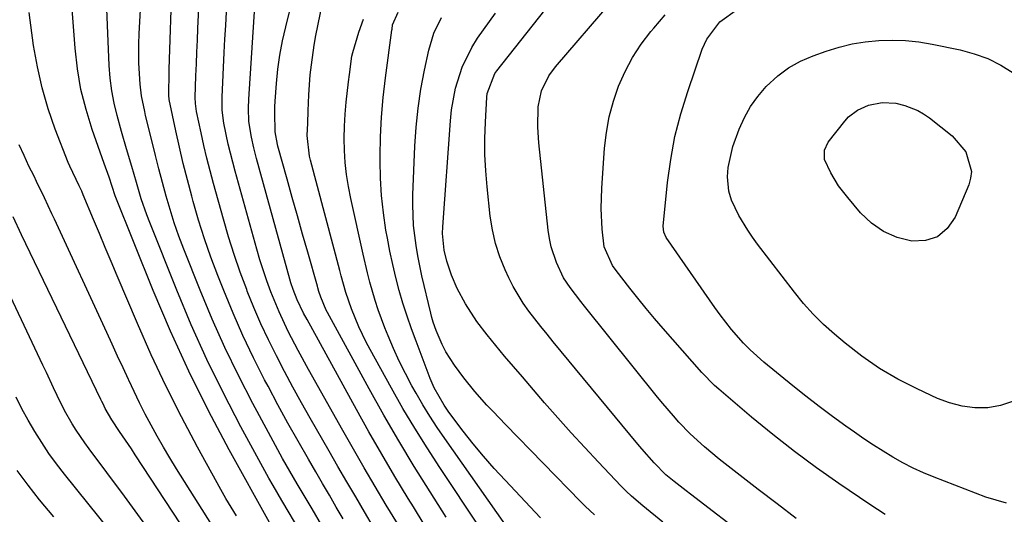
# Model space of a CAD drawing. Units: inches. Extents: x 1890270 to 1895461, y 459005 to 464355.
# Drawn here: x 1895030 to 1895252, y 459992 to 460103 of the extents above; entities that cross this region are included whole.
import ezdxf

# ---------------------------------------------------------------- set-up
doc = ezdxf.new("R2010")
doc.units = ezdxf.units.IN
doc.header["$MEASUREMENT"] = 0
doc.layers.add('7', color=7, linetype='Continuous')
doc.layers.add('8', color=7, linetype='Continuous')

msp = doc.modelspace()

# ---------------------------------------------------------------- linework, layer by layer
at = {"layer": '7', "color": 18}
for points in [[(1895086.45, 459989.81, 1794), (1895077.34, 460006.21, 1794), (1895072.67, 460015.01, 1794), (1895068.22, 460023.91, 1794), (1895064.11, 460032.97, 1794), (1895060.22, 460042.15, 1794), (1895051.66, 460063.43, 1794), (1895050.28, 460067.65, 1794), (1895049.2, 460070.72, 1794), (1895046.48, 460078.41, 1794), (1895045.1, 460082.91, 1794), (1895043.95, 460087.46, 1794), (1895043.16, 460092.08, 1794), (1895042.62, 460096.76, 1794), (1895041.06, 460117.4, 1794)], [(1895098.24, 459989.14, 1798), (1895096.03, 459992.88, 1798), (1895094.92, 459994.75, 1798), (1895092.66, 459998.56, 1798), (1895090.99, 460001.42, 1798), (1895089.35, 460004.28, 1798), (1895087.75, 460007.17, 1798), (1895086.17, 460010.07, 1798), (1895082.63, 460016.67, 1798), (1895079.42, 460022.93, 1798), (1895076.35, 460029.26, 1798), (1895073.5, 460035.69, 1798), (1895070.8, 460042.19, 1798), (1895067.14, 460051.45, 1798), (1895066.03, 460054.4, 1798), (1895064.98, 460057.37, 1798), (1895064.03, 460060.38, 1798), (1895063.14, 460063.41, 1798), (1895062.32, 460066.45, 1798), (1895061.51, 460069.51, 1798), (1895060.73, 460072.56, 1798), (1895059.97, 460075.63, 1798), (1895058.52, 460081.54, 1798), (1895058.31, 460082.43, 1798), (1895057.58, 460085.97, 1798), (1895057.26, 460088.66, 1798), (1895057, 460093.39, 1798), (1895056.98, 460097.75, 1798), (1895057.06, 460099.94, 1798), (1895057.72, 460112.29, 1798)], [(1895092.8, 459988.72, 1796), (1895090.81, 459992.02, 1796), (1895089.16, 459994.8, 1796), (1895087.23, 459998.15, 1796), (1895086.29, 459999.84, 1796), (1895079.98, 460011.41, 1796), (1895076.04, 460018.95, 1796), (1895072.28, 460026.58, 1796), (1895068.8, 460034.35, 1796), (1895065.51, 460042.19, 1796), (1895059.44, 460057.42, 1796), (1895058.76, 460059.2, 1796), (1895057.54, 460062.79, 1796), (1895056.49, 460066.44, 1796), (1895055.42, 460070.09, 1796), (1895054.21, 460074.06, 1796), (1895053.08, 460077.93, 1796), (1895052.08, 460081.53, 1796), (1895051.42, 460084.33, 1796), (1895050.88, 460087.14, 1796), (1895050.53, 460089.98, 1796), (1895050.31, 460092.84, 1796), (1895049.55, 460111.09, 1796)], [(1895109.87, 459988.8, 1802), (1895107.85, 459992.2, 1802), (1895105.83, 459995.61, 1802), (1895103.83, 459999.02, 1802), (1895101.84, 460002.45, 1802), (1895099.87, 460005.88, 1802), (1895095.6, 460013.34, 1802), (1895093.64, 460016.83, 1802), (1895091.71, 460020.33, 1802), (1895089.82, 460023.86, 1802), (1895087.97, 460027.41, 1802), (1895086.19, 460031, 1802), (1895084.5, 460034.62, 1802), (1895082.92, 460038.29, 1802), (1895081.41, 460042, 1802), (1895081.28, 460042.33, 1802), (1895079.83, 460046.25, 1802), (1895078.46, 460050.2, 1802), (1895077.2, 460054.19, 1802), (1895076.03, 460058.2, 1802), (1895073.81, 460066.23, 1802), (1895073.05, 460069.07, 1802), (1895072.33, 460071.92, 1802), (1895071.65, 460074.78, 1802), (1895071.01, 460077.64, 1802), (1895069.97, 460082.5, 1802), (1895069.73, 460084.3, 1802), (1895069.7, 460085.65, 1802), (1895069.86, 460090.54, 1802), (1895069.96, 460093.21, 1802), (1895070.07, 460095.87, 1802), (1895070.18, 460098.54, 1802), (1895070.3, 460101.21, 1802), (1895070.8, 460111.82, 1802)], [(1895121.28, 459989.39, 1806), (1895118.83, 459993.37, 1806), (1895117.66, 459995.26, 1806), (1895114.65, 460000.22, 1806), (1895111.69, 460005.2, 1806), (1895108.82, 460010.23, 1806), (1895105.99, 460015.29, 1806), (1895094.87, 460035.6, 1806), (1895094.1, 460037.04, 1806), (1895092.67, 460039.99, 1806), (1895091.76, 460042.31, 1806), (1895091.25, 460043.88, 1806), (1895091.02, 460044.68, 1806), (1895083.51, 460071.85, 1806), (1895082.88, 460074.27, 1806), (1895082.33, 460076.71, 1806), (1895081.79, 460080.18, 1806), (1895081.67, 460083.23, 1806), (1895081.75, 460085.27, 1806), (1895083.14, 460106.1, 1806)], [(1895205.01, 459990.7, 1822), (1895200.73, 459994, 1822), (1895196.45, 459997.29, 1822), (1895191.04, 460001.44, 1822), (1895187.67, 460004.11, 1822), (1895184.37, 460006.88, 1822), (1895181.19, 460009.77, 1822), (1895178.62, 460012.44, 1822), (1895177.38, 460013.83, 1822), (1895174.98, 460016.65, 1822), (1895173.81, 460018.08, 1822), (1895157.39, 460038.56, 1822), (1895156.56, 460039.6, 1822), (1895154.11, 460042.78, 1822), (1895152.65, 460045, 1822), (1895151.04, 460048.42, 1822), (1895149.85, 460051.98, 1822), (1895149.46, 460053.82, 1822), (1895149.18, 460055.68, 1822), (1895147.1, 460075.39, 1822), (1895146.86, 460078.93, 1822), (1895146.95, 460083.51, 1822), (1895147.68, 460087.16, 1822), (1895149.36, 460090.52, 1822), (1895150.86, 460092.53, 1822), (1895163.36, 460107.13, 1822)], [(1895252.42, 459994.21, 1826), (1895247.75, 459995.51, 1826), (1895236.11, 460000.02, 1826), (1895233.72, 460001.01, 1826), (1895231.38, 460002.08, 1826), (1895229.09, 460003.26, 1826), (1895226.84, 460004.52, 1826), (1895224.64, 460005.87, 1826), (1895222.45, 460007.25, 1826), (1895220.31, 460008.69, 1826), (1895218.19, 460010.16, 1826), (1895216.26, 460011.53, 1826), (1895213.21, 460013.75, 1826), (1895210.2, 460016, 1826), (1895207.22, 460018.31, 1826), (1895204.28, 460020.66, 1826), (1895197.76, 460025.97, 1826), (1895194.66, 460028.73, 1826), (1895193.21, 460030.21, 1826), (1895190.47, 460033.34, 1826), (1895187.92, 460036.62, 1826), (1895186.71, 460038.31, 1826), (1895175.79, 460054.07, 1826), (1895175.22, 460055.27, 1826), (1895175.1, 460056.59, 1826), (1895176.09, 460066.44, 1826), (1895176.8, 460071.67, 1826), (1895177.74, 460076.84, 1826), (1895179.05, 460081.93, 1826), (1895180.6, 460086.97, 1826), (1895183.9, 460096.53, 1826), (1895184.89, 460098.78, 1826), (1895187.84, 460102.67, 1826), (1895191.82, 460105.56, 1826)], [(1895078.97, 459991.3, 1792), (1895076.6, 459995.26, 1792), (1895075.47, 459997.27, 1792), (1895070.21, 460006.82, 1792), (1895066.57, 460013.67, 1792), (1895063.08, 460020.59, 1792), (1895059.8, 460027.61, 1792), (1895056.67, 460034.7, 1792), (1895052.11, 460045.46, 1792), (1895050.77, 460048.63, 1792), (1895049.44, 460051.8, 1792), (1895048.11, 460054.97, 1792), (1895046.78, 460058.14, 1792), (1895044.47, 460063.67, 1792), (1895044.12, 460064.49, 1792), (1895043.55, 460065.71, 1792), (1895041.42, 460070.13, 1792), (1895041.08, 460070.96, 1792), (1895038.17, 460078.46, 1792), (1895036.57, 460083.08, 1792), (1895035.18, 460087.77, 1792), (1895034.13, 460092.54, 1792), (1895033.3, 460097.36, 1792), (1895032.3, 460104.79, 1792)], [(1895115.25, 459989.56, 1804), (1895112.73, 459993.73, 1804), (1895110.23, 459997.91, 1804), (1895107.75, 460002.11, 1804), (1895105.32, 460006.33, 1804), (1895102.92, 460010.56, 1804), (1895095.22, 460024.32, 1804), (1895092.89, 460028.59, 1804), (1895090.65, 460032.91, 1804), (1895088.58, 460037.31, 1804), (1895086.73, 460041.8, 1804), (1895085.82, 460044.27, 1804), (1895084.26, 460049.01, 1804), (1895083.56, 460051.41, 1804), (1895078.67, 460069.05, 1804), (1895078.13, 460071.07, 1804), (1895077.14, 460075.13, 1804), (1895076.12, 460079.83, 1804), (1895075.73, 460082.75, 1804), (1895075.72, 460085.69, 1804), (1895076.22, 460095.74, 1804), (1895076.38, 460098.8, 1804), (1895076.55, 460101.87, 1804), (1895076.73, 460104.94, 1804)], [(1895126.21, 459991.05, 1808), (1895122.58, 459996.76, 1808), (1895119.02, 460002.47, 1808), (1895115.54, 460008.22, 1808), (1895112.18, 460014.05, 1808), (1895108.9, 460019.92, 1808), (1895099.51, 460037.14, 1808), (1895099.21, 460037.7, 1808), (1895097.95, 460040.63, 1808), (1895097.56, 460041.86, 1808), (1895097.31, 460042.69, 1808), (1895097.2, 460043.11, 1808), (1895095.03, 460050.72, 1808), (1895093.87, 460054.84, 1808), (1895092.7, 460058.95, 1808), (1895091.55, 460063.07, 1808), (1895090.39, 460067.19, 1808), (1895088.32, 460074.63, 1808), (1895088.21, 460075.03, 1808), (1895087.73, 460077.9, 1808), (1895087.6, 460082.26, 1808), (1895087.64, 460083.53, 1808), (1895087.71, 460084.8, 1808), (1895088, 460088.75, 1808), (1895088.32, 460091.98, 1808), (1895088.75, 460095.19, 1808), (1895089.36, 460098.38, 1808), (1895090.07, 460101.54, 1808), (1895090.92, 460104.93, 1808)], [(1895141.51, 459986.49, 1812), (1895125.9, 460008.74, 1812), (1895124.2, 460011.24, 1812), (1895122.55, 460013.76, 1812), (1895120.98, 460016.33, 1812), (1895119.46, 460018.94, 1812), (1895118.51, 460020.62, 1812), (1895117.02, 460023.38, 1812), (1895115.61, 460026.17, 1812), (1895114.32, 460029.03, 1812), (1895113.11, 460031.92, 1812), (1895112.4, 460033.73, 1812), (1895110.91, 460037.78, 1812), (1895110.24, 460039.84, 1812), (1895109.04, 460043.98, 1812), (1895108.48, 460046.07, 1812), (1895107.49, 460050.27, 1812), (1895104.71, 460062.89, 1812), (1895104.19, 460065.57, 1812), (1895103.77, 460068.26, 1812), (1895103.49, 460070.97, 1812), (1895103.31, 460073.69, 1812), (1895103.26, 460076.41, 1812), (1895103.3, 460079.14, 1812), (1895103.46, 460081.86, 1812), (1895103.71, 460084.57, 1812), (1895104.24, 460089.16, 1812), (1895104.42, 460090.83, 1812), (1895104.99, 460094.97, 1812), (1895105.21, 460095.77, 1812), (1895106.54, 460100.32, 1812), (1895107.6, 460103.31, 1812)], [(1895147.48, 459990.9, 1814), (1895139.46, 459999.35, 1814), (1895137, 460002.02, 1814), (1895134.6, 460004.76, 1814), (1895132.3, 460007.57, 1814), (1895130.06, 460010.43, 1814), (1895126.82, 460014.72, 1814), (1895125.72, 460016.27, 1814), (1895123.52, 460020.2, 1814), (1895122.64, 460022.27, 1814), (1895119.42, 460030.66, 1814), (1895118.38, 460033.5, 1814), (1895117.39, 460036.36, 1814), (1895116.48, 460039.24, 1814), (1895115.63, 460042.15, 1814), (1895114.87, 460045.07, 1814), (1895114.16, 460048.01, 1814), (1895113.53, 460050.97, 1814), (1895112.97, 460053.94, 1814), (1895112.65, 460055.74, 1814), (1895112.08, 460059.63, 1814), (1895111.64, 460063.53, 1814), (1895111.41, 460067.45, 1814), (1895111.32, 460071.38, 1814), (1895111.32, 460072.37, 1814), (1895111.42, 460076.79, 1814), (1895111.63, 460081.21, 1814), (1895112.02, 460085.62, 1814), (1895112.53, 460090.02, 1814), (1895113.98, 460100.79, 1814), (1895114.01, 460101, 1814), (1895114.15, 460102.02, 1814), (1895115.43, 460104.88, 1814)], [(1895159.58, 459991.52, 1816), (1895157.55, 459993.48, 1816), (1895156.56, 459994.48, 1816), (1895139.56, 460011.9, 1816), (1895136.77, 460014.82, 1816), (1895135.39, 460016.3, 1816), (1895132.7, 460019.32, 1816), (1895130.16, 460022.45, 1816), (1895128.08, 460025.25, 1816), (1895126.12, 460028.32, 1816), (1895125.3, 460029.94, 1816), (1895123.96, 460033.08, 1816), (1895123.26, 460035.01, 1816), (1895122.98, 460036, 1816), (1895122.72, 460037, 1816), (1895120.75, 460045.44, 1816), (1895119.82, 460049.96, 1816), (1895119.45, 460052.23, 1816), (1895118.88, 460056.8, 1816), (1895118.68, 460061.4, 1816), (1895118.72, 460063.7, 1816), (1895119.16, 460074.66, 1816), (1895119.44, 460078.96, 1816), (1895119.87, 460083.25, 1816), (1895120.51, 460087.51, 1816), (1895121.3, 460091.76, 1816), (1895122.27, 460096.31, 1816), (1895123.41, 460100.09, 1816), (1895125.17, 460103.62, 1816)], [(1895175.01, 459989.87, 1818), (1895170.5, 459993.55, 1818), (1895167.97, 459995.73, 1818), (1895166.75, 459996.88, 1818), (1895166.16, 459997.47, 1818), (1895165.58, 459998.07, 1818), (1895160.51, 460003.41, 1818), (1895157.42, 460006.72, 1818), (1895154.37, 460010.05, 1818), (1895151.36, 460013.42, 1818), (1895148.38, 460016.82, 1818), (1895143.38, 460022.63, 1818), (1895141.37, 460024.98, 1818), (1895139.38, 460027.35, 1818), (1895137.4, 460029.74, 1818), (1895135.45, 460032.14, 1818), (1895133.13, 460035.13, 1818), (1895130.53, 460039.14, 1818), (1895128.71, 460042.57, 1818), (1895127.38, 460045.59, 1818), (1895126.39, 460048.74, 1818), (1895125.78, 460051.23, 1818), (1895125.38, 460054.96, 1818), (1895125.43, 460056.46, 1818), (1895127.18, 460080.35, 1818), (1895127.44, 460082.83, 1818), (1895128.33, 460087.71, 1818), (1895129.79, 460092.46, 1818), (1895131.96, 460096.89, 1818), (1895133.29, 460098.98, 1818), (1895137.32, 460104.64, 1818)], [(1895225.09, 459991.59, 1824), (1895221.62, 459993.85, 1824), (1895214.67, 459998.59, 1824), (1895209.62, 460002.15, 1824), (1895204.64, 460005.82, 1824), (1895199.78, 460009.65, 1824), (1895195.01, 460013.57, 1824), (1895187.62, 460019.84, 1824), (1895186.61, 460020.73, 1824), (1895183.8, 460023.61, 1824), (1895175.09, 460033.56, 1824), (1895173.16, 460035.8, 1824), (1895171.26, 460038.06, 1824), (1895169.41, 460040.36, 1824), (1895167.58, 460042.68, 1824), (1895164.53, 460046.6, 1824), (1895163.67, 460047.72, 1824), (1895161.77, 460051.96, 1824), (1895161.38, 460055.93, 1824), (1895161.14, 460060.58, 1824), (1895161.27, 460065.22, 1824), (1895161.88, 460074.19, 1824), (1895162.29, 460077.77, 1824), (1895162.91, 460081.3, 1824), (1895163.86, 460084.76, 1824), (1895165.02, 460088.17, 1824), (1895166.5, 460091.45, 1824), (1895168.17, 460094.61, 1824), (1895170.14, 460097.61, 1824), (1895172.3, 460100.49, 1824), (1895172.95, 460101.28, 1824), (1895175.56, 460104.22, 1824)], [(1895253.73, 460017.06, 1828), (1895251.08, 460016.16, 1828), (1895248.24, 460015.65, 1828), (1895245.3, 460015.69, 1828), (1895242.41, 460016.02, 1828), (1895239.6, 460016.77, 1828), (1895236.84, 460017.8, 1828), (1895232.27, 460019.92, 1828), (1895227.97, 460022.12, 1828), (1895223.81, 460024.54, 1828), (1895219.86, 460027.29, 1828), (1895216.05, 460030.25, 1828), (1895213.66, 460032.28, 1828), (1895211.23, 460034.47, 1828), (1895208.9, 460036.76, 1828), (1895206.72, 460039.2, 1828), (1895204.65, 460041.73, 1828), (1895196.36, 460052.58, 1828), (1895195.22, 460054.14, 1828), (1895194.14, 460055.73, 1828), (1895192.16, 460059.03, 1828), (1895190.45, 460062.48, 1828), (1895189.84, 460064.53, 1828), (1895189.56, 460067.72, 1828), (1895189.75, 460069.85, 1828), (1895190.76, 460074.55, 1828), (1895192.19, 460078.47, 1828), (1895193.38, 460081.08, 1828), (1895194.75, 460083.57, 1828), (1895196.41, 460085.88, 1828), (1895198.26, 460088.07, 1828), (1895200.88, 460090.5, 1828), (1895203.32, 460092.34, 1828), (1895206, 460093.81, 1828), (1895208.83, 460095.05, 1828), (1895211.8, 460096.09, 1828), (1895214.7, 460096.98, 1828), (1895217.63, 460097.7, 1828), (1895220.61, 460098.18, 1828), (1895223.63, 460098.5, 1828), (1895226.66, 460098.57, 1828), (1895229.68, 460098.48, 1828), (1895232.68, 460098.15, 1828), (1895235.67, 460097.66, 1828), (1895241.95, 460096.36, 1828), (1895245.13, 460095.5, 1828), (1895248.21, 460094.38, 1828), (1895251.13, 460092.9, 1828), (1895253.93, 460091.18, 1828)], [(1895066.35, 459989.5, 1788), (1895056.19, 460005.07, 1788), (1895055.32, 460006.4, 1788), (1895052.66, 460010.36, 1788), (1895050.88, 460012.99, 1788), (1895049.44, 460015.51, 1788), (1895048.92, 460016.6, 1788), (1895048.69, 460017.09, 1788), (1895048.45, 460017.58, 1788), (1895031.54, 460052.67, 1788), (1895030.57, 460054.69, 1788), (1895028.65, 460058.74, 1788)], [(1895058.6, 459989.15, 1786), (1895056.18, 459992.48, 1786), (1895054.96, 459994.13, 1786), (1895053.73, 459995.78, 1786), (1895045.8, 460006.4, 1786), (1895044.8, 460007.79, 1786), (1895042.88, 460010.62, 1786), (1895041.97, 460012.07, 1786), (1895040.27, 460015.03, 1786), (1895038.58, 460018.44, 1786), (1895037.78, 460020.16, 1786), (1895036.16, 460023.6, 1786), (1895035.35, 460025.32, 1786), (1895025.01, 460047.15, 1786)], [(1895050.72, 459987.62, 1784), (1895040.26, 460000.69, 1784), (1895038.47, 460003.01, 1784), (1895036.75, 460005.39, 1784), (1895035.12, 460007.83, 1784), (1895033.55, 460010.31, 1784), (1895032.08, 460012.85, 1784), (1895030.67, 460015.42, 1784), (1895029.35, 460018.04, 1784)], [(1895037.84, 459991.07, 1782), (1895034.62, 459994.94, 1782), (1895032.04, 459998.2, 1782), (1895029.57, 460001.54, 1782)]]:
    msp.add_polyline3d(points, dxfattribs=at)
at = {"layer": '8', "color": 18}
for points in [[(1895103.03, 459990.67, 1800), (1895101.47, 459993.31, 1800), (1895099.92, 459995.95, 1800), (1895098.37, 459998.59, 1800), (1895096.83, 460001.23, 1800), (1895095.18, 460004.07, 1800), (1895092.84, 460008.14, 1800), (1895090.54, 460012.24, 1800), (1895088.29, 460016.37, 1800), (1895086.08, 460020.52, 1800), (1895085.3, 460022, 1800), (1895082.8, 460026.95, 1800), (1895080.42, 460031.94, 1800), (1895078.21, 460037.01, 1800), (1895076.1, 460042.13, 1800), (1895074.78, 460045.51, 1800), (1895073.24, 460049.63, 1800), (1895071.78, 460053.79, 1800), (1895070.46, 460057.98, 1800), (1895069.23, 460062.21, 1800), (1895068.9, 460063.4, 1800), (1895067.93, 460067.06, 1800), (1895067, 460070.73, 1800), (1895066.14, 460074.41, 1800), (1895065.32, 460078.11, 1800), (1895063.82, 460085.19, 1800), (1895063.79, 460085.35, 1800), (1895063.72, 460086.02, 1800), (1895063.71, 460086.52, 1800), (1895063.82, 460091.05, 1800), (1895063.85, 460092.02, 1800), (1895064.51, 460112.06, 1800)], [(1895207.78, 459975.78, 1820), (1895181.21, 459996.21, 1820), (1895180.28, 459996.92, 1820), (1895177.53, 459999.08, 1820), (1895175.71, 460000.54, 1820), (1895173.03, 460003.3, 1820), (1895170.25, 460006.43, 1820), (1895169.36, 460007.5, 1820), (1895150.31, 460030.56, 1820), (1895148.92, 460032.27, 1820), (1895147.54, 460033.99, 1820), (1895144.85, 460037.48, 1820), (1895143.58, 460039.27, 1820), (1895141.32, 460043.03, 1820), (1895140.34, 460045, 1820), (1895139.51, 460046.78, 1820), (1895138.33, 460049.71, 1820), (1895137.34, 460052.7, 1820), (1895136.64, 460055.77, 1820), (1895136.15, 460058.89, 1820), (1895135.43, 460065.48, 1820), (1895135.12, 460069.11, 1820), (1895134.94, 460072.75, 1820), (1895134.94, 460076.4, 1820), (1895135.06, 460080.04, 1820), (1895135.38, 460085.71, 1820), (1895135.47, 460086.52, 1820), (1895137.14, 460091.02, 1820), (1895137.61, 460091.67, 1820), (1895153.87, 460112.2, 1820)], [(1895133.74, 459988.75, 1810), (1895124.75, 460002.24, 1810), (1895121.91, 460006.63, 1810), (1895119.14, 460011.06, 1810), (1895116.47, 460015.55, 1810), (1895113.88, 460020.09, 1810), (1895109.06, 460028.8, 1810), (1895108.17, 460030.48, 1810), (1895106.53, 460033.91, 1810), (1895104.87, 460037.99, 1810), (1895103.63, 460041.67, 1810), (1895102.57, 460045.41, 1810), (1895102.23, 460046.66, 1810), (1895095.63, 460071.53, 1810), (1895095.41, 460072.43, 1810), (1895094.9, 460077.05, 1810), (1895095.02, 460079.81, 1810), (1895095.14, 460082.58, 1810), (1895095.28, 460086.21, 1810), (1895095.61, 460090.7, 1810), (1895095.84, 460092.95, 1810), (1895096.47, 460097.4, 1810), (1895096.88, 460099.62, 1810), (1895098.33, 460106.89, 1810)], [(1895232.42, 460082.71, 1830), (1895233.75, 460081.93, 1830), (1895235.03, 460081.04, 1830), (1895240.2, 460076.96, 1830), (1895243.25, 460073.36, 1830), (1895244.52, 460068.92, 1830), (1895244.32, 460067.42, 1830), (1895243.89, 460065.92, 1830), (1895240.82, 460058.64, 1830), (1895239.04, 460056.11, 1830), (1895236.89, 460054.25, 1830), (1895234.18, 460053.4, 1830), (1895231.09, 460053.21, 1830), (1895227.8, 460054.09, 1830), (1895224.74, 460055.39, 1830), (1895222.02, 460057.32, 1830), (1895219.54, 460059.66, 1830), (1895216.66, 460063.06, 1830), (1895214.6, 460065.74, 1830), (1895212.83, 460068.63, 1830), (1895211.4, 460071.65, 1830), (1895211.39, 460073.72, 1830), (1895212.26, 460075.59, 1830), (1895216, 460080.32, 1830), (1895216.85, 460081.24, 1830), (1895218.82, 460082.76, 1830), (1895221.32, 460083.9, 1830), (1895224.38, 460084.52, 1830), (1895227.5, 460084.32, 1830), (1895229.52, 460083.82, 1830), (1895232.42, 460082.71, 1830)], [(1895074.35, 459987.89, 1790), (1895065.47, 460001.95, 1790), (1895063.98, 460004.36, 1790), (1895062.53, 460006.79, 1790), (1895061.13, 460009.25, 1790), (1895059.76, 460011.73, 1790), (1895058.45, 460014.24, 1790), (1895057.17, 460016.77, 1790), (1895055.93, 460019.32, 1790), (1895054.72, 460021.88, 1790), (1895054.65, 460022.03, 1790), (1895053.43, 460024.68, 1790), (1895052.21, 460027.34, 1790), (1895050.99, 460029.99, 1790), (1895049.77, 460032.64, 1790), (1895037.99, 460058.16, 1790), (1895037.43, 460059.38, 1790), (1895035.72, 460063.03, 1790), (1895033.97, 460066.67, 1790), (1895033.38, 460067.87, 1790), (1895032.25, 460070.17, 1790), (1895031.13, 460072.54, 1790), (1895030.06, 460074.94, 1790)]]:
    msp.add_polyline3d(points, dxfattribs=at)

doc.saveas('drawing.dxf')
